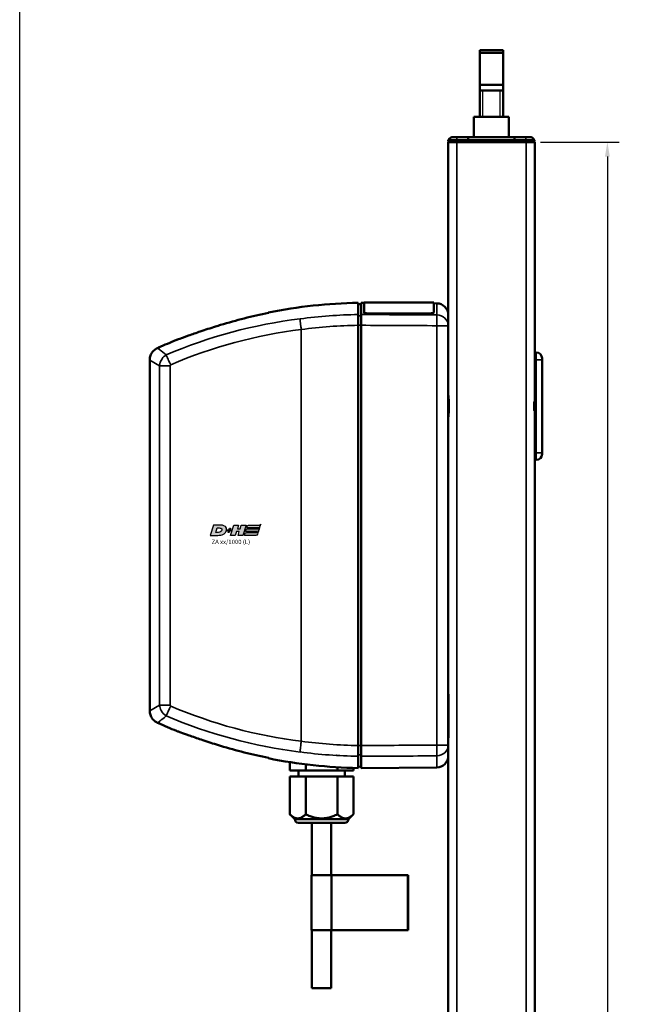
# Model space of a CAD drawing. Units: millimetres. Extents: x -3305 to -1304, y -1768 to 3495.
# Drawn here: x -2973 to -2757, y 2663 to 3003 of the extents above; entities that cross this region are included whole.
import ezdxf

# ---------------------------------------------------------------- set-up
doc = ezdxf.new("R2010")
doc.units = ezdxf.units.MM
doc.header["$LTSCALE"] = 2
doc.layers.get('0').update_dxf_attribs({"lineweight": 25})
for name, color, linetype in [('DH_Hilfslinie', 3, 'Continuous'), ('DH_LOGO', 1, 'Continuous'), ('DH_MASS', 3, 'Continuous'), ('DH_RAHMEN', 124, 'Continuous'), ('DH_SCHRIFT', 2, 'Continuous')]:
    doc.layers.add(name, color=color, linetype=linetype)
doc.layers.add('Sichtbar (ISO)', color=7, linetype='Continuous', lineweight=50)
doc.layers.add('Sichtbar schmal (ISO)', color=3, linetype='Continuous', lineweight=35)
doc.styles.get("Standard").update_dxf_attribs({"font": 'monotxt.shx'})
doc.dimstyles.new('ISO-35$0', dxfattribs={"dimtxt": 3.5, "dimasz": 2.5, "dimexe": 2, "dimexo": 1, "dimgap": 1, "dimtad": 1, "dimdec": 0, "dimtxsty": 'Standard', "dimcen": -0.5, "dimclrd": 256, "dimclre": 256, "dimclrt": 2, "dimadec": 1, "dimazin": 2, "dimtfac": 1, "dimtdec": 0, "dimtmove": 0, "dimatfit": 3, "dimfxl": 0, "dimlwd": -1, "dimlwe": -1, "dimarcsym": 0})

# ---------------------------------------------------------------- blocks, each defined once
blk = doc.blocks.new('*D57')
at = {"layer": 'Defpoints', "color": 0}
for p in [(-2795.94, 2960.42), (-2795.94, 1800.42), (-2770.96, 1800.42)]:
    blk.add_point(p, dxfattribs=at)
at = {"layer": 'DH_MASS'}
for p, q in [((-2793.94, 2960.42), (-2766.96, 2960.42)), ((-2770.96, 2955.42), (-2770.96, 1805.42)), ((-2793.94, 1800.42), (-2766.96, 1800.42))]:
    blk.add_line(p, q, dxfattribs=at)
for points in [[(-2771.8, 2955.42), (-2770.13, 2955.42), (-2770.96, 2960.42)], [(-2771.8, 1805.42), (-2770.13, 1805.42), (-2770.96, 1800.42)]]:
    blk.add_solid(points, dxfattribs=at)
at = {"layer": 'DH_MASS', "color": 2, "insert": (-2776.54, 2380.42), "char_height": 7, "attachment_point": 5, "rotation": 90}
blk.add_mtext('{\\fArial|b0|i0|c0|p34;1160}', dxfattribs=at)
blk = doc.blocks.new('ZA-Antrieb-l   (SR)')
at = {"layer": 'Sichtbar (ISO)'}
for p, q in [((-44.85, -57.54), (-45.85, -57.53)), ((-44.85, -57.04), (-44.85, -61.11)), ((-43.85, -57.05), (-44.85, -57.04)), ((-43.85, -56.94), (-43.85, -60.3)), ((-19.85, -56.94), (-43.85, -56.94)), ((-19.85, -60.3), (-19.85, -56.94)), ((-18.82, -57.27), (-19.85, -57.26)), ((-43.85, -60.39), (-43.85, -60.3)), ((-21.05, -60.72), (-42.65, -60.72)), ((-21.05, -60.82), (-42.65, -60.82)), ((-19.85, -60.3), (-19.85, -60.39)), ((-72.95, -63.62), (-72.95, -63.62)), ((-14.85, -64.97), (-14.85, -61.27)), ((-45.85, -64.83), (-45.85, -209.57)), ((-44.85, -209.58), (-44.85, -64.82)), ((-14.85, -64.97), (-14.85, -209.43)), ((-114.56, -72.5), (-114.95, -72.67)), ((-103.65, -71.74), (-103.65, -71.74)), ((15.45, -74.2), (14.95, -74.2)), ((14.95, -74.56), (14.95, -76.7)), ((-117.61, -76.78), (-117.61, -76.78)), ((-117.61, -197.62), (-117.61, -76.78)), ((14.95, -90.9), (14.95, -76.7)), ((17.44, -76), (17.45, -75.99)), ((17.45, -75.99), (17.45, -76.2)), ((17.49, -76), (17.45, -75.99)), ((17.45, -76.7), (17.45, -76.2)), ((17.45, -76.7), (17.45, -108.7)), ((17.49, -84.4), (17.49, -76)), ((17.49, -84.4), (17.45, -84.41)), ((14.95, -92.7), (14.95, -90.9)), ((14.95, -94.5), (14.95, -92.7)), ((14.95, -108.7), (14.95, -94.5)), ((17.49, -101), (17.45, -100.99)), ((17.49, -109.4), (17.49, -101)), ((14.95, -108.7), (14.95, -110.84)), ((15.45, -111.2), (14.95, -111.2)), ((17.44, -109.4), (17.45, -109.41)), ((17.45, -109.2), (17.45, -108.7)), ((17.45, -109.2), (17.45, -109.41)), ((17.49, -109.4), (17.45, -109.41)), ((-14.85, -191.88), (-14.75, -191.88)), ((-14.75, -193.88), (-14.75, -191.88)), ((-14.75, -193.88), (-14.75, -204.88)), ((-114.95, -201.73), (-114.95, -201.73)), ((-114.56, -201.9), (-114.95, -201.73)), ((-103.65, -202.66), (-103.65, -202.66)), ((-14.85, -206.88), (-14.75, -206.88)), ((-14.75, -206.88), (-14.75, -204.88)), ((-14.85, -213.13), (-14.85, -209.43)), ((-72.95, -210.78), (-72.95, -210.78)), ((-44.85, -213.29), (-44.85, -217.36)), ((-69.42, -218.2), (-69.42, -215.28)), ((-63.93, -218.2), (-63.93, -216.04)), ((-52.97, -218.2), (-52.97, -217.04)), ((-44.85, -216.86), (-45.85, -216.87)), ((-69.42, -218.2), (-63.93, -218.2)), ((-69.42, -220.2), (-69.42, -233.23)), ((-63.93, -220.2), (-69.42, -220.2)), ((-66.45, -218.2), (-66.45, -220.2)), ((-63.93, -218.2), (-52.97, -218.2)), ((-52.97, -220.2), (-63.93, -220.2)), ((-63.93, -220.2), (-63.93, -233.23)), ((-52.97, -218.2), (-47.48, -218.2)), ((-47.48, -220.2), (-52.97, -220.2)), ((-52.97, -220.2), (-52.97, -233.23)), ((-50.45, -218.2), (-50.45, -220.2)), ((-47.48, -218.2), (-47.48, -217.28)), ((-47.48, -220.2), (-47.48, -233.23)), ((-18.82, -217.13), (-44.85, -217.36)), ((-67.7, -234.95), (-69.42, -233.23)), ((-49.2, -234.95), (-47.48, -233.23)), ((-67.7, -234.95), (-49.2, -234.95)), ((-50.45, -236.2), (-66.45, -236.2)), ((-61.8, -254.2), (-61.8, -236.2)), ((-55.1, -254.2), (-55.1, -236.2)), ((-55.04, -254.2), (-61.9, -254.2)), ((-61.9, -273.2), (-61.9, -254.2)), ((-55.04, -273.2), (-55.04, -254.2)), ((-54.94, -254.2), (-55.04, -254.2)), ((-54.94, -254.2), (-28.72, -254.2)), ((-28.72, -254.2), (-28.71, -254.2)), ((-28.72, -273.2), (-28.72, -254.2)), ((-28.71, -273.2), (-28.71, -254.2)), ((-61.9, -273.2), (-55.04, -273.2)), ((-61.8, -293.2), (-61.8, -273.2)), ((-55.1, -293.2), (-55.1, -273.2)), ((-55.04, -273.2), (-54.94, -273.2)), ((-28.72, -273.2), (-54.94, -273.2)), ((-28.71, -273.2), (-28.72, -273.2)), ((-61.8, -293.2), (-55.1, -293.2))]:
    blk.add_line(p, q, dxfattribs=at)
for centre, radius, start, end in [((-42.45, -233.03), 175.99, 91.107, 101.2388), ((-18.85, -61.27), 4, 0, 89.5), ((-42.45, -233.03), 175.99, 112.0191, 114.1895), ((15.45, -76.2), 2, 0, 90), ((15.45, -109.2), 2, 270, 0), ((-42.45, -41.37), 175.99, 245.8105, 247.9809), ((-18.85, -213.13), 4, 270.5, 0), ((-42.45, -41.37), 175.99, 258.7612, 268.893), ((-66.45, -234.95), 1.25, 180, 270), ((-50.45, -234.95), 1.25, 270, 0)]:
    blk.add_arc(centre, radius, start, end, dxfattribs=at)
at = {"layer": 'Sichtbar (ISO)', "extrusion": (0, 0, -1)}
for centre, major_axis, ratio, start_param, end_param in [((-228.56, -87.95), (163.11, 21.69), 0.021128, 0.00009, 0.002809), ((-457.16, -156.05), (391.71, -52.08), 0.013634, 6.281373, 6.283127)]:
    blk.add_ellipse(centre, major_axis=major_axis, ratio=ratio, start_param=start_param, end_param=end_param, dxfattribs=at)
at = {"layer": 'Sichtbar (ISO)'}
for points, knots in [([(-45.85, -57.08), (-45.85, -57.08), (-45.85, -57.41), (-45.85, -58.83), (-45.85, -59.89), (-45.85, -61.13)], [0, 0, 0, 0, 1.018084, 1.018084, 2.000587, 2.000587, 2.000587, 2.000587]), ([(-43.85, -60.3), (-43.85, -60.35), (-43.82, -60.41), (-43.7, -60.51), (-43.6, -60.56), (-43.39, -60.63), (-43.26, -60.67), (-42.96, -60.71), (-42.8, -60.72), (-42.65, -60.72)], [0.5434519, 0.5434519, 0.5434519, 0.5434519, 0.5888797, 0.5888797, 0.6343075, 0.6343075, 0.6795055, 0.6795055, 0.7247036, 0.7247036, 0.7247036, 0.7247036]), ([(-42.65, -60.82), (-42.8, -60.82), (-42.96, -60.81), (-43.26, -60.77), (-43.39, -60.73), (-43.6, -60.66), (-43.7, -60.61), (-43.82, -60.5), (-43.85, -60.45), (-43.85, -60.39)], [0, 0, 0, 0, 0.045198, 0.045198, 0.0903961, 0.0903961, 0.1358247, 0.1358247, 0.1812533, 0.1812533, 0.1812533, 0.1812533]), ([(-21.05, -60.72), (-20.9, -60.72), (-20.74, -60.71), (-20.44, -60.67), (-20.31, -60.63), (-20.09, -60.56), (-20, -60.51), (-19.88, -60.41), (-19.85, -60.35), (-19.85, -60.3)], [0.3623518, 0.3623518, 0.3623518, 0.3623518, 0.4076085, 0.4076085, 0.4528653, 0.4528653, 0.4982344, 0.4982344, 0.5436035, 0.5436035, 0.5436035, 0.5436035]), ([(-19.85, -60.39), (-19.85, -60.45), (-19.88, -60.5), (-20, -60.61), (-20.1, -60.66), (-20.31, -60.73), (-20.44, -60.77), (-20.74, -60.81), (-20.9, -60.82), (-21.05, -60.82)], [-0.5436078, -0.5436078, -0.5436078, -0.5436078, -0.4981792, -0.4981792, -0.4527505, -0.4527505, -0.4075525, -0.4075525, -0.3623545, -0.3623545, -0.3623545, -0.3623545]), ([(-45.85, -61.13), (-45.85, -61.28), (-45.85, -61.48), (-45.85, -61.92), (-45.85, -62.2), (-45.85, -62.93), (-45.85, -63.29), (-45.85, -64.04), (-45.85, -64.44), (-45.85, -64.83)], [0, 0, 0, 0, 0.1183671, 0.1183671, 0.2088888, 0.2088888, 0.2829033, 0.2829033, 0.3569569, 0.3569569, 0.3569569, 0.3569569]), ([(-44.85, -64.82), (-44.85, -64.42), (-44.85, -64.03), (-44.85, -63.27), (-44.85, -62.91), (-44.85, -62.18), (-44.85, -61.91), (-44.85, -61.47), (-44.85, -61.26), (-44.85, -61.11)], [0, 0, 0, 0, 0.1182704, 0.1182704, 0.2364834, 0.2364834, 0.3814689, 0.3814689, 0.5708922, 0.5708922, 0.5708922, 0.5708922]), ([(-93.2, -64.7), (-93.79, -64.88), (-94.38, -65.07), (-96.7, -65.79), (-98.48, -66.38), (-101.55, -67.42), (-102.98, -67.91), (-105.53, -68.82), (-106.52, -69.18), (-107.55, -69.56), (-107.87, -69.67), (-108.24, -69.81), (-108.35, -69.85), (-108.42, -69.88), (-108.43, -69.88), (-108.43, -69.88)], [1.232644, 1.232644, 1.232644, 1.232644, 1.358495, 1.358495, 1.733227, 1.733227, 2.029402, 2.029402, 2.312714, 2.312714, 2.445551, 2.445551, 2.524686, 2.524686, 2.559595, 2.559595, 2.559595, 2.559595]), ([(-114.95, -72.67), (-115.38, -72.87), (-115.79, -73.14), (-116.5, -73.78), (-116.8, -74.17), (-117.26, -75), (-117.43, -75.45), (-117.58, -76.2), (-117.61, -76.49), (-117.6, -76.78)], [0, 0, 0, 0, 0.1429803, 0.1429803, 0.2866646, 0.2866646, 0.4286318, 0.4286318, 0.5146926, 0.5146926, 0.5146926, 0.5146926]), ([(-14.85, -96.91), (-14.85, -96.67), (-14.84, -96.42), (-14.79, -95.62), (-14.72, -95.05), (-14.63, -93.89), (-14.6, -93.29), (-14.6, -92.7), (-14.6, -92.11), (-14.63, -91.51), (-14.72, -90.35), (-14.79, -89.78), (-14.84, -88.98), (-14.85, -88.73), (-14.85, -88.49)], [-0.4402227, -0.4402227, -0.4402227, -0.4402227, -0.3530058, -0.3530058, -0.1765029, -0.1765029, 0, 0, 0, 0.1765029, 0.1765029, 0.3530058, 0.3530058, 0.4402227, 0.4402227, 0.4402227, 0.4402227]), ([(14.76, -91.2), (14.72, -91.7), (14.7, -92.2), (14.7, -93.2), (14.72, -93.7), (14.76, -94.2)], [-2.161201, -2.161201, -2.161201, -2.161201, -2.0122166, -2.0122166, -1.863232, -1.863232, -1.863232, -1.863232]), ([(-117.6, -197.62), (-117.6, -198.1), (-117.53, -198.58), (-117.23, -199.49), (-117, -199.93), (-116.43, -200.69), (-116.08, -201.03), (-115.46, -201.47), (-115.21, -201.61), (-114.95, -201.73)], [0, 0, 0, 0, 0.1429803, 0.1429803, 0.2866647, 0.2866647, 0.4286318, 0.4286318, 0.5146926, 0.5146926, 0.5146926, 0.5146926]), ([(-108.43, -204.52), (-108.43, -204.52), (-108.39, -204.53), (-108.23, -204.59), (-108.09, -204.65), (-107.65, -204.81), (-107.29, -204.94), (-106.2, -205.34), (-105.25, -205.69), (-102.75, -206.57), (-101.31, -207.07), (-98.19, -208.12), (-96.38, -208.71), (-94.15, -209.4), (-93.68, -209.55), (-93.2, -209.7)], [5.065631, 5.065631, 5.065631, 5.065631, 5.128282, 5.128282, 5.207957, 5.207957, 5.346622, 5.346622, 5.618948, 5.618948, 5.927573, 5.927573, 6.316638, 6.316638, 6.42053, 6.42053, 6.42053, 6.42053]), ([(-45.85, -209.57), (-45.85, -209.96), (-45.85, -210.36), (-45.85, -211.11), (-45.85, -211.47), (-45.85, -212.2), (-45.85, -212.48), (-45.85, -212.92), (-45.85, -213.12), (-45.85, -213.27)], [0, 0, 0, 0, 0.1183468, 0.1183468, 0.2366314, 0.2366314, 0.3817178, 0.3817178, 0.5712921, 0.5712921, 0.5712921, 0.5712921]), ([(-44.85, -213.29), (-44.85, -213.14), (-44.85, -212.93), (-44.85, -212.44), (-44.85, -212.14), (-44.85, -211.42), (-44.85, -211.04), (-44.85, -210.37), (-44.85, -209.98), (-44.85, -209.58)], [0, 0, 0, 0, 0.1182705, 0.1182705, 0.2364834, 0.2364834, 0.381469, 0.381469, 0.570892, 0.570892, 0.570892, 0.570892]), ([(-45.85, -213.27), (-45.85, -214.51), (-45.85, -215.57), (-45.85, -216.99), (-45.85, -217.32), (-45.85, -217.32)], [30.588237, 30.588237, 30.588237, 30.588237, 31.57074, 31.57074, 32.588824, 32.588824, 32.588824, 32.588824])]:
    blk.add_open_spline(points, degree=3, knots=knots, dxfattribs=at)
for points, degree in [([(-76.75, -60.58), (-82.33, -61.69), (-87.86, -63.08), (-93.2, -64.7)], 3), ([(-76.75, -60.58), (-76.75, -60.47), (-76.75, -60.42), (-76.75, -60.42)], 3), ([(-111.93, -75.03), (-111.93, -75.03), (-111.93, -75.02), (-111.94, -75.02)], 3), ([(-111.94, -199.38), (-111.93, -199.38), (-111.93, -199.37), (-111.93, -199.37)], 3), ([(-110.49, -199.99), (-110.49, -199.99), (-110.49, -199.99), (-110.49, -199.99)], 3), ([(-93.2, -209.7), (-87.86, -211.32), (-82.33, -212.71), (-76.75, -213.82)], 3), ([(-53.24, -213.01), (-53.24, -213.01), (-53.23, -213.01)], 2), ([(-76.75, -213.98), (-76.75, -213.98), (-76.75, -213.93), (-76.75, -213.82)], 3)]:
    blk.add_open_spline(points, degree=degree, dxfattribs=at)
for points in [[(-63.93, -233.23), (-66.68, -235.97), (-69.42, -233.23)], [(-52.97, -233.23), (-58.45, -235.97), (-63.93, -233.23)], [(-47.48, -233.23), (-50.22, -235.97), (-52.97, -233.23)]]:
    blk.add_rational_spline(points, [1.09918803585, 1.26923301678, 1.09918803585], degree=2, dxfattribs=at)
at = {"layer": 'Sichtbar schmal (ISO)'}
for p, q in [((-18.82, -57.27), (-18.82, -61.26)), ((-42.65, -60.72), (-42.65, -60.82)), ((-21.05, -60.82), (-21.05, -60.72)), ((-45.85, -61.56), (-44.85, -61.58)), ((-81.15, -65.2), (-81.16, -65.2)), ((-65.45, -66.28), (-65.45, -208.12)), ((-44.85, -64.82), (-45.85, -64.82)), ((-18.82, -64.97), (-14.85, -64.97)), ((-18.82, -209.43), (-18.82, -64.97)), ((-114.27, -73.15), (-114.95, -72.67)), ((-114.56, -72.5), (-114.27, -73.15)), ((15.45, -74.2), (15.45, -76.7)), ((-117.61, -76.78), (-114.23, -78.78)), ((15.45, -76.7), (14.95, -76.7)), ((15.45, -76.7), (17.45, -76.7)), ((15.45, -108.7), (15.45, -76.7)), ((-110.6, -78.78), (-114.23, -78.78)), ((-114.23, -195.62), (-114.23, -78.78)), ((-110.6, -78.78), (-110.6, -195.62)), ((15.45, -108.7), (14.95, -108.7)), ((17.45, -108.7), (15.45, -108.7)), ((15.45, -108.7), (15.45, -111.2)), ((-114.23, -195.62), (-117.61, -197.62)), ((-114.23, -195.62), (-110.6, -195.62)), ((-14.85, -193.88), (-14.75, -193.88)), ((-114.95, -201.73), (-114.27, -201.25)), ((-114.27, -201.25), (-114.56, -201.9)), ((-14.85, -204.88), (-14.75, -204.88)), ((-81.15, -209.2), (-81.16, -209.2)), ((-45.85, -209.58), (-44.85, -209.58)), ((-14.85, -209.43), (-18.82, -209.43)), ((-44.85, -212.82), (-45.85, -212.84)), ((-18.82, -213.14), (-18.82, -217.13)), ((-54.94, -273.2), (-54.94, -254.2))]:
    blk.add_line(p, q, dxfattribs=at)
at = {"layer": 'Sichtbar schmal (ISO)', "extrusion": (0, 0, -1)}
for centre, major_axis, ratio, start_param, end_param in [((-55.55, -192.94), (144.22, 39.42), 0.870878, 4.555887, 4.876385), ((-43.35, -232.95), (0.15, 171.84), 0.999917, 6.150911, 6.267796), ((-18.85, -64.97), (0.02, 4), 0.008726, 0.384038, 1.570745), ((-18.85, -64.97), (4, 0), 0.927159, 4.721116, 6.283185), ((-55.28, -193.88), (141.16, 38.65), 0.87104, 4.556925, 4.876346), ((14.75, -90.9), (0.2, 0), 0.219512, 0, 1.439904), ((14.75, -94.5), (0.2, 0), 0.219512, 4.843282, 6.283185), ((-49.95, -60.66), (151.77, -42.38), 0.939502, 1.41321, 1.709709), ((-50.13, -61.21), (155.04, -43.25), 0.939195, 1.412932, 1.71047), ((-46.51, -84.55), (144.57, -10.65), 0.861744, 1.502877, 1.638554), ((-18.85, -209.43), (4, 0), 0.927159, 0, 1.56207), ((-18.85, -209.43), (0.02, -4), 0.008726, 4.71244, 5.899148), ((-46.58, -85.51), (147.75, -10.84), 0.86172, 1.502694, 1.638293)]:
    blk.add_ellipse(centre, major_axis=major_axis, ratio=ratio, start_param=start_param, end_param=end_param, dxfattribs=at)
at = {"layer": 'Sichtbar schmal (ISO)'}
for points, knots in [([(-65.87, -62.59), (-65.87, -62.6), (-65.87, -62.6), (-65.87, -62.62), (-65.86, -62.79), (-65.79, -63.38), (-65.76, -63.66), (-65.68, -64.38), (-65.64, -64.73), (-65.55, -65.48), (-65.5, -65.87), (-65.45, -66.27)], [-0.00201833, -0.00201833, -0.00201833, -0.00201833, 0, 0, 0.01548688, 0.01548688, 0.02266773, 0.02266773, 0.02857088, 0.02857088, 0.03447636, 0.03447636, 0.03447636, 0.03447636]), ([(-114.27, -73.15), (-114.25, -73.17), (-114.22, -73.18), (-114.2, -73.2), (-114.15, -73.25), (-114.09, -73.29), (-114.03, -73.34), (-113.54, -73.74), (-112.83, -74.3), (-111.94, -75.02)], [-0.047408, -0.047408, -0.047408, -0.047408, 0, 0, 0, 0.108397, 0.108397, 0.108397, 1.012683, 1.012683, 1.012683, 1.012683]), ([(-114.23, -78.78), (-114.18, -77.94), (-113.63, -76.41), (-112.47, -75.36), (-111.93, -75.03)], [-0.05370553, -0.05370553, -0.05370553, -0.05370553, -0.0244474, -0.0025038, -0.0025038, -0.0025038, -0.0025038]), ([(-110.39, -78.39), (-110.4, -78.39), (-110.4, -78.38), (-110.4, -78.38), (-110.47, -78.24), (-110.54, -78.11), (-110.6, -77.98), (-110.67, -77.85), (-110.73, -77.73), (-110.79, -77.61), (-110.9, -77.38), (-111, -77.15), (-111.1, -76.94), (-111.24, -76.64), (-111.37, -76.36), (-111.48, -76.1), (-111.53, -75.99), (-111.57, -75.89), (-111.61, -75.79), (-111.75, -75.47), (-111.86, -75.21), (-111.93, -75.03)], [-0.4794635, -0.4794635, -0.4794635, -0.4794635, -0.4776974, -0.4776974, -0.4776974, -0.4329462, -0.4329462, -0.4329462, -0.3905016, -0.3905016, -0.3905016, -0.312308, -0.312308, -0.312308, -0.2027605, -0.2027605, -0.2027605, -0.156257, -0.156257, -0.156257, 0, 0, 0, 0]), ([(-110.39, -78.39), (-110.44, -78.42), (-110.55, -78.53), (-110.6, -78.68), (-110.6, -78.78)], [0.00807522, 0.00807522, 0.00807522, 0.00807522, 0.0244474, 0.05370553, 0.05370553, 0.05370553, 0.05370553]), ([(14.95, -88.12), (14.95, -88.12), (14.95, -88.12), (14.95, -89), (14.85, -89.99), (14.78, -90.94)], [-0.0012208, -0.0012208, -0.0012208, -0.0012208, 0, 0, 0.2931836, 0.2931836, 0.2931836, 0.2931836]), ([(14.95, -92.7), (14.95, -92.68), (14.94, -92.67), (14.87, -92.17), (14.78, -91.68), (14.76, -91.2)], [-0.0049408, -0.0049408, -0.0049408, -0.0049408, 0, 0, 0.1503605, 0.1503605, 0.1503605, 0.1503605]), ([(14.76, -94.2), (14.78, -93.72), (14.87, -93.23), (14.94, -92.73), (14.95, -92.72), (14.95, -92.7)], [0.3689521, 0.3689521, 0.3689521, 0.3689521, 0.5193127, 0.5193127, 0.5242536, 0.5242536, 0.5242536, 0.5242536]), ([(14.78, -94.46), (14.85, -95.41), (14.95, -96.4), (14.95, -97.28), (14.95, -97.28), (14.95, -97.28)], [0.0003561, 0.0003561, 0.0003561, 0.0003561, 0.2938365, 0.2938365, 0.2950586, 0.2950586, 0.2950586, 0.2950586]), ([(-111.93, -199.37), (-112.65, -198.93), (-113.77, -197.77), (-114.19, -196.25), (-114.23, -195.62)], [-0.05120173, -0.05120173, -0.05120173, -0.05120173, -0.0219436, 0, 0, 0, 0]), ([(-111.93, -199.37), (-111.86, -199.19), (-111.75, -198.93), (-111.61, -198.61), (-111.57, -198.51), (-111.53, -198.41), (-111.48, -198.3), (-111.37, -198.04), (-111.24, -197.76), (-111.1, -197.46), (-111, -197.25), (-110.9, -197.02), (-110.79, -196.79), (-110.73, -196.67), (-110.67, -196.55), (-110.6, -196.42), (-110.54, -196.29), (-110.47, -196.16), (-110.4, -196.02), (-110.4, -196.02), (-110.4, -196.01), (-110.39, -196.01)], [-0.4746233, -0.4746233, -0.4746233, -0.4746233, -0.3193719, -0.3193719, -0.3193719, -0.2731676, -0.2731676, -0.2731676, -0.1643251, -0.1643251, -0.1643251, -0.0866347, -0.0866347, -0.0866347, -0.0444633, -0.0444633, -0.0444633, 0, 0, 0, 0.0017547, 0.0017547, 0.0017547, 0.0017547]), ([(-110.6, -195.62), (-110.6, -195.69), (-110.57, -195.85), (-110.46, -195.96), (-110.39, -196.01)], [0, 0, 0, 0, 0.0219436, 0.04563057, 0.04563057, 0.04563057, 0.04563057]), ([(-111.94, -199.38), (-112.83, -200.1), (-113.54, -200.66), (-114.03, -201.06), (-114.09, -201.11), (-114.15, -201.15), (-114.2, -201.2), (-114.22, -201.22), (-114.25, -201.23), (-114.27, -201.25)], [0.470392, 0.470392, 0.470392, 0.470392, 1.374929, 1.374929, 1.374929, 1.483356, 1.483356, 1.483356, 1.530778, 1.530778, 1.530778, 1.530778]), ([(-65.45, -208.13), (-65.52, -208.65), (-65.58, -209.16), (-65.64, -209.64), (-65.68, -209.99), (-65.72, -210.32), (-65.75, -210.62), (-65.76, -210.72), (-65.77, -210.82), (-65.78, -210.92), (-65.8, -211.11), (-65.82, -211.28), (-65.84, -211.43), (-65.85, -211.58), (-65.86, -211.7), (-65.87, -211.8), (-65.87, -211.8), (-65.87, -211.81), (-65.87, -211.81)], [0, 0, 0, 0, 0.1562554, 0.1562554, 0.1562554, 0.2715118, 0.2715118, 0.2715118, 0.3125192, 0.3125192, 0.3125192, 0.3932161, 0.3932161, 0.3932161, 0.4739137, 0.4739137, 0.4739137, 0.4754058, 0.4754058, 0.4754058, 0.4754058])]:
    blk.add_open_spline(points, degree=3, knots=knots, dxfattribs=at)
for points in [[(-44.85, -61.11), (-36.17, -61.16), (-27.49, -61.21), (-18.82, -61.26)], [(-45.85, -64.83), (-52.4, -64.93), (-58.93, -65.41), (-65.45, -66.28)], [(-18.82, -64.97), (-27.49, -64.92), (-36.17, -64.87), (-44.85, -64.82)], [(-113.96, -77.49), (-113.96, -77.49), (-113.96, -77.49), (-113.96, -77.49)], [(14.78, -90.94), (14.77, -91.03), (14.76, -91.12), (14.76, -91.2)], [(14.76, -94.2), (14.76, -94.28), (14.77, -94.37), (14.78, -94.46)], [(-113.96, -196.91), (-113.96, -196.91), (-113.96, -196.91), (-113.96, -196.91)], [(-112.8, -198.69), (-112.8, -198.69), (-112.8, -198.69), (-112.8, -198.69)], [(-44.85, -209.58), (-36.17, -209.53), (-27.49, -209.48), (-18.82, -209.43)], [(-18.82, -213.14), (-27.49, -213.19), (-36.17, -213.24), (-44.85, -213.29)]]:
    blk.add_open_spline(points, degree=3, dxfattribs=at)
blk = doc.blocks.new('Tubus1160_l   (SR)')
at = {"layer": 'Sichtbar (ISO)'}
for p, q in [((-11.85, 0), (-13.12, 0)), ((-11.85, 0), (-8, 0)), ((-8, 0), (-8, -1)), ((-8, -1), (-8, 0)), ((-8, 0), (8, 0)), ((8, -1), (8, 0)), ((8, 0), (11.85, 0)), ((8, 0), (8, -1)), ((13.12, 0), (11.85, 0)), ((-14.85, -1), (-11.85, -1)), ((-14.85, -1), (-14.85, -1.5)), ((-11.85, -1.5), (-14.85, -1.5)), ((-11.85, -1.7), (-14.85, -1.7)), ((-14.85, -1.7), (-14.85, -1161.7)), ((-12.95, -1.7), (-12.95, -1.5)), ((-8, -1), (-11.85, -1)), ((-11.85, -1.5), (-8, -1.5)), ((-11.85, -1.7), (11.95, -1.7)), ((-8, -1.5), (-8, -1)), ((-8, -1), (-8, -1.5)), ((-8, -1), (8, -1)), ((-8, -1.7), (-8, -1.5)), ((-8, -1.5), (-8, -1.7)), ((-8, -1.5), (8, -1.5)), ((8, -1), (8, -1.5)), ((11.85, -1), (8, -1)), ((8, -1.5), (8, -1)), ((8, -1.5), (8, -1.7)), ((8, -1.5), (11.85, -1.5)), ((8, -1.7), (8, -1.5)), ((11.85, -1), (14.85, -1)), ((14.85, -1.5), (11.85, -1.5)), ((14.95, -1.7), (11.95, -1.7)), ((12.95, -1.7), (12.95, -1.5)), ((14.85, -1.5), (14.85, -1)), ((14.95, -1161.7), (14.95, -1.7))]:
    blk.add_line(p, q, dxfattribs=at)
for centre, start, end in [((-13.12, -2), 90, 150), ((13.12, -2), 30, 90)]:
    blk.add_arc(centre, 2, start, end, dxfattribs=at)
at = {"layer": 'Sichtbar schmal (ISO)'}
for p, q in [((-11.85, 0), (-11.85, -1)), ((11.85, 0), (11.85, -1)), ((-11.85, -1.5), (-11.85, -1)), ((-11.85, -1154.74), (-11.85, -1.7)), ((11.85, -1), (11.85, -1.5)), ((11.95, -1.7), (11.95, -1154.74))]:
    blk.add_line(p, q, dxfattribs=at)
blk = doc.blocks.new('Zahnstange   (SL)')
at = {"layer": 'Sichtbar (ISO)'}
for p, q in [((-6, -7), (-6, 0)), ((-6, 0), (6, 0)), ((6, 0), (6, -7)), ((6, -7), (-6, -7))]:
    blk.add_line(p, q, dxfattribs=at)
blk = doc.blocks.new('TYPBEZEICHNUNG (L)')
at = {"layer": 'DH_LOGO'}
h = blk.add_hatch(color=256, dxfattribs=at)
edge = h.paths.add_edge_path()
edge.add_spline(control_points=[(5.43, 1.25), (5.63, 1.65), (5.71, 2.13), (5.56, 2.55)], knot_values=[0.375, 0.375, 0.375, 0.375, 0.5, 0.5, 0.5, 0.5], degree=3, periodic=0)
edge.add_spline(control_points=[(5.56, 2.55), (5.23, 3.29), (4.36, 3.5), (3.62, 3.54)], knot_values=[0.5, 0.5, 0.5, 0.5, 0.625, 0.625, 0.625, 0.625], degree=3, periodic=0)
edge.add_spline(control_points=[(3.62, 3.54), (3.62, 3.54), (3.53, 3.54), (3.53, 3.54)], knot_values=[0.625, 0.625, 0.625, 0.625, 0.75, 0.75, 0.75, 0.75], degree=3, periodic=0)
edge.add_spline(control_points=[(3.53, 3.54), (3.53, 3.54), (1.1, 3.54), (1.1, 3.54)], knot_values=[0.75, 0.75, 0.75, 0.75, 0.875, 0.875, 0.875, 0.875], degree=3, periodic=0)
edge.add_spline(control_points=[(1.1, 3.54), (1.1, 3.54), (0, 0), (0, 0)], knot_values=[0.875, 0.875, 0.875, 0.875, 1, 1, 1, 1], degree=3, periodic=0)
edge.add_spline(control_points=[(0, 0), (0, 0), (2.61, 0), (2.61, 0)], knot_values=[0, 0, 0, 0, 0.125, 0.125, 0.125, 0.125], degree=3, periodic=0)
edge.add_spline(control_points=[(2.61, 0), (3.3, 0.01), (3.95, 0.1), (4.56, 0.42)], knot_values=[0.125, 0.125, 0.125, 0.125, 0.25, 0.25, 0.25, 0.25], degree=3, periodic=0)
edge.add_spline(control_points=[(4.56, 0.42), (4.93, 0.64), (5.22, 0.87), (5.43, 1.25)], knot_values=[0.25, 0.25, 0.25, 0.25, 0.375, 0.375, 0.375, 0.375], degree=3, periodic=0)
edge = h.paths.add_edge_path(flags=16)
edge.add_spline(control_points=[(3.67, 2.47), (4.21, 2.21), (4.04, 1.63), (3.68, 1.29)], knot_values=[0.25, 0.25, 0.25, 0.25, 0.5, 0.5, 0.5, 0.5], degree=3, periodic=0)
edge.add_spline(control_points=[(3.68, 1.29), (3.24, 0.87), (2.49, 0.96), (1.93, 0.96)], knot_values=[0.5, 0.5, 0.5, 0.5, 0.75, 0.75, 0.75, 0.75], degree=3, periodic=0)
edge.add_spline(control_points=[(1.93, 0.96), (1.93, 0.96), (2.44, 2.58), (2.44, 2.58)], knot_values=[0.75, 0.75, 0.75, 0.75, 1, 1, 1, 1], degree=3, periodic=0)
edge.add_spline(control_points=[(2.44, 2.58), (2.82, 2.58), (3.31, 2.62), (3.67, 2.47)], knot_values=[0, 0, 0, 0, 0.25, 0.25, 0.25, 0.25], degree=3, periodic=0)
h = blk.add_hatch(color=256, dxfattribs=at)
edge = h.paths.add_edge_path()
edge.add_spline(control_points=[(10, 1.29), (10, 1.29), (9.61, 0), (9.61, 0)], knot_values=[0.583333, 0.583333, 0.583333, 0.583333, 0.666667, 0.666667, 0.666667, 0.666667], degree=3, periodic=0)
edge.add_spline(control_points=[(9.61, 0), (9.61, 0), (11.23, 0), (11.23, 0)], knot_values=[0.5, 0.5, 0.5, 0.5, 0.583333, 0.583333, 0.583333, 0.583333], degree=3, periodic=0)
edge.add_spline(control_points=[(11.23, 0), (11.23, 0), (12.33, 3.54), (12.33, 3.54)], knot_values=[0.416667, 0.416667, 0.416667, 0.416667, 0.5, 0.5, 0.5, 0.5], degree=3, periodic=0)
edge.add_spline(control_points=[(12.33, 3.54), (12.33, 3.54), (10.71, 3.54), (10.71, 3.54)], knot_values=[0.333333, 0.333333, 0.333333, 0.333333, 0.416667, 0.416667, 0.416667, 0.416667], degree=3, periodic=0)
edge.add_spline(control_points=[(10.71, 3.54), (10.71, 3.54), (10.3, 2.25), (10.3, 2.25)], knot_values=[0.25, 0.25, 0.25, 0.25, 0.333333, 0.333333, 0.333333, 0.333333], degree=3, periodic=0)
edge.add_spline(control_points=[(10.3, 2.25), (10.3, 2.25), (9.34, 2.25), (9.34, 2.25)], knot_values=[0.166667, 0.166667, 0.166667, 0.166667, 0.25, 0.25, 0.25, 0.25], degree=3, periodic=0)
edge.add_spline(control_points=[(9.34, 2.25), (9.34, 2.25), (9.74, 3.54), (9.74, 3.54)], knot_values=[0.083333, 0.083333, 0.083333, 0.083333, 0.166667, 0.166667, 0.166667, 0.166667], degree=3, periodic=0)
edge.add_spline(control_points=[(9.74, 3.54), (9.74, 3.54), (8.11, 3.54), (8.11, 3.54)], knot_values=[0, 0, 0, 0, 0.083333, 0.083333, 0.083333, 0.083333], degree=3, periodic=0)
edge.add_spline(control_points=[(8.11, 3.54), (8.11, 3.54), (7.01, 0), (7.01, 0)], knot_values=[0.916667, 0.916667, 0.916667, 0.916667, 1, 1, 1, 1], degree=3, periodic=0)
edge.add_spline(control_points=[(7.01, 0), (7.01, 0), (8.64, 0), (8.64, 0)], knot_values=[0.833333, 0.833333, 0.833333, 0.833333, 0.916667, 0.916667, 0.916667, 0.916667], degree=3, periodic=0)
edge.add_spline(control_points=[(8.64, 0), (8.64, 0), (9.04, 1.29), (9.04, 1.29)], knot_values=[0.75, 0.75, 0.75, 0.75, 0.833333, 0.833333, 0.833333, 0.833333], degree=3, periodic=0)
edge.add_spline(control_points=[(9.04, 1.29), (9.04, 1.29), (10, 1.29), (10, 1.29)], knot_values=[0.666667, 0.666667, 0.666667, 0.666667, 0.75, 0.75, 0.75, 0.75], degree=3, periodic=0)
h = blk.add_hatch(color=256, dxfattribs=at)
edge = h.paths.add_edge_path()
edge.add_spline(control_points=[(12.54, 2.57), (12.54, 2.57), (16.48, 2.58), (16.48, 2.58)], knot_values=[0.875, 0.875, 0.875, 0.875, 1, 1, 1, 1], degree=3, periodic=0)
edge.add_spline(control_points=[(16.48, 2.58), (16.78, 2.58), (16.96, 2.79), (17.08, 3.05)], knot_values=[0.75, 0.75, 0.75, 0.75, 0.875, 0.875, 0.875, 0.875], degree=3, periodic=0)
edge.add_spline(control_points=[(17.08, 3.05), (17.2, 3.3), (17.28, 3.59), (17.37, 3.87)], knot_values=[0.625, 0.625, 0.625, 0.625, 0.75, 0.75, 0.75, 0.75], degree=3, periodic=0)
edge.add_spline(control_points=[(17.37, 3.87), (17.22, 3.75), (17.06, 3.55), (16.85, 3.54)], knot_values=[0.5, 0.5, 0.5, 0.5, 0.625, 0.625, 0.625, 0.625], degree=3, periodic=0)
edge.add_spline(control_points=[(16.85, 3.54), (16.85, 3.54), (13.35, 3.54), (13.35, 3.54)], knot_values=[0.375, 0.375, 0.375, 0.375, 0.5, 0.5, 0.5, 0.5], degree=3, periodic=0)
edge.add_spline(control_points=[(13.35, 3.54), (13.24, 3.54), (13.03, 3.51), (12.91, 3.41)], knot_values=[0.25, 0.25, 0.25, 0.25, 0.375, 0.375, 0.375, 0.375], degree=3, periodic=0)
edge.add_spline(control_points=[(12.91, 3.41), (12.79, 3.31), (12.72, 3.15), (12.68, 3)], knot_values=[0.125, 0.125, 0.125, 0.125, 0.25, 0.25, 0.25, 0.25], degree=3, periodic=0)
edge.add_spline(control_points=[(12.68, 3), (12.68, 3), (12.54, 2.57), (12.54, 2.57)], knot_values=[0, 0, 0, 0, 0.125, 0.125, 0.125, 0.125], degree=3, periodic=0)
h = blk.add_hatch(color=256, dxfattribs=at)
edge = h.paths.add_edge_path()
edge.add_spline(control_points=[(6.43, 1.97), (6.43, 1.97), (5.89, 1.97), (5.89, 1.97)], knot_values=[0.416667, 0.416667, 0.416667, 0.416667, 0.5, 0.5, 0.5, 0.5], degree=3, periodic=0)
edge.add_spline(control_points=[(5.89, 1.97), (5.89, 1.97), (5.76, 1.56), (5.76, 1.56)], knot_values=[0.333333, 0.333333, 0.333333, 0.333333, 0.416667, 0.416667, 0.416667, 0.416667], degree=3, periodic=0)
edge.add_spline(control_points=[(5.76, 1.56), (5.76, 1.56), (6.31, 1.56), (6.31, 1.56)], knot_values=[0.25, 0.25, 0.25, 0.25, 0.333333, 0.333333, 0.333333, 0.333333], degree=3, periodic=0)
edge.add_spline(control_points=[(6.31, 1.56), (6.31, 1.56), (6.14, 1.04), (6.14, 1.04)], knot_values=[0.166667, 0.166667, 0.166667, 0.166667, 0.25, 0.25, 0.25, 0.25], degree=3, periodic=0)
edge.add_spline(control_points=[(6.14, 1.04), (6.14, 1.04), (6.56, 1.04), (6.56, 1.04)], knot_values=[0.083333, 0.083333, 0.083333, 0.083333, 0.166667, 0.166667, 0.166667, 0.166667], degree=3, periodic=0)
edge.add_spline(control_points=[(6.56, 1.04), (6.56, 1.04), (6.72, 1.56), (6.72, 1.56)], knot_values=[0, 0, 0, 0, 0.083333, 0.083333, 0.083333, 0.083333], degree=3, periodic=0)
edge.add_spline(control_points=[(6.72, 1.56), (6.72, 1.56), (7.27, 1.56), (7.27, 1.56)], knot_values=[0.916667, 0.916667, 0.916667, 0.916667, 1, 1, 1, 1], degree=3, periodic=0)
edge.add_spline(control_points=[(7.27, 1.56), (7.27, 1.56), (7.4, 1.97), (7.4, 1.97)], knot_values=[0.833333, 0.833333, 0.833333, 0.833333, 0.916667, 0.916667, 0.916667, 0.916667], degree=3, periodic=0)
edge.add_spline(control_points=[(7.4, 1.97), (7.4, 1.97), (6.85, 1.97), (6.85, 1.97)], knot_values=[0.75, 0.75, 0.75, 0.75, 0.833333, 0.833333, 0.833333, 0.833333], degree=3, periodic=0)
edge.add_spline(control_points=[(6.85, 1.97), (6.85, 1.97), (7.01, 2.49), (7.01, 2.49)], knot_values=[0.666667, 0.666667, 0.666667, 0.666667, 0.75, 0.75, 0.75, 0.75], degree=3, periodic=0)
edge.add_spline(control_points=[(7.01, 2.49), (7.01, 2.49), (6.59, 2.49), (6.59, 2.49)], knot_values=[0.583333, 0.583333, 0.583333, 0.583333, 0.666667, 0.666667, 0.666667, 0.666667], degree=3, periodic=0)
edge.add_spline(control_points=[(6.59, 2.49), (6.59, 2.49), (6.43, 1.97), (6.43, 1.97)], knot_values=[0.5, 0.5, 0.5, 0.5, 0.583333, 0.583333, 0.583333, 0.583333], degree=3, periodic=0)
h = blk.add_hatch(color=256, dxfattribs=at)
edge = h.paths.add_edge_path()
edge.add_spline(control_points=[(16.05, 0.97), (16.05, 0.97), (12.55, 0.96), (12.55, 0.96)], knot_values=[0.375, 0.375, 0.375, 0.375, 0.5, 0.5, 0.5, 0.5], degree=3, periodic=0)
edge.add_spline(control_points=[(12.55, 0.96), (12.44, 0.96), (12.23, 0.94), (12.11, 0.84)], knot_values=[0.25, 0.25, 0.25, 0.25, 0.375, 0.375, 0.375, 0.375], degree=3, periodic=0)
edge.add_spline(control_points=[(12.11, 0.84), (11.99, 0.74), (11.93, 0.58), (11.88, 0.42)], knot_values=[0.125, 0.125, 0.125, 0.125, 0.25, 0.25, 0.25, 0.25], degree=3, periodic=0)
edge.add_spline(control_points=[(11.88, 0.42), (11.88, 0.42), (11.75, 0), (11.75, 0)], knot_values=[0, 0, 0, 0, 0.125, 0.125, 0.125, 0.125], degree=3, periodic=0)
edge.add_spline(control_points=[(11.75, 0), (11.75, 0), (15.68, 0), (15.68, 0)], knot_values=[0.875, 0.875, 0.875, 0.875, 1, 1, 1, 1], degree=3, periodic=0)
edge.add_spline(control_points=[(15.68, 0), (15.98, 0), (16.17, 0.21), (16.29, 0.47)], knot_values=[0.75, 0.75, 0.75, 0.75, 0.875, 0.875, 0.875, 0.875], degree=3, periodic=0)
edge.add_spline(control_points=[(16.29, 0.47), (16.4, 0.73), (16.48, 1.02), (16.57, 1.3)], knot_values=[0.625, 0.625, 0.625, 0.625, 0.75, 0.75, 0.75, 0.75], degree=3, periodic=0)
edge.add_spline(control_points=[(16.57, 1.3), (16.43, 1.18), (16.26, 0.98), (16.05, 0.97)], knot_values=[0.5, 0.5, 0.5, 0.5, 0.625, 0.625, 0.625, 0.625], degree=3, periodic=0)
h = blk.add_hatch(color=256, dxfattribs=at)
edge = h.paths.add_edge_path()
edge.add_spline(control_points=[(16.45, 2.25), (16.45, 2.25), (12.95, 2.25), (12.95, 2.25)], knot_values=[0.375, 0.375, 0.375, 0.375, 0.5, 0.5, 0.5, 0.5], degree=3, periodic=0)
edge.add_spline(control_points=[(12.95, 2.25), (12.84, 2.25), (12.63, 2.22), (12.51, 2.13)], knot_values=[0.25, 0.25, 0.25, 0.25, 0.375, 0.375, 0.375, 0.375], degree=3, periodic=0)
edge.add_spline(control_points=[(12.51, 2.13), (12.39, 2.02), (12.33, 1.86), (12.28, 1.71)], knot_values=[0.125, 0.125, 0.125, 0.125, 0.25, 0.25, 0.25, 0.25], degree=3, periodic=0)
edge.add_spline(control_points=[(12.28, 1.71), (12.28, 1.71), (12.15, 1.29), (12.15, 1.29)], knot_values=[0, 0, 0, 0, 0.125, 0.125, 0.125, 0.125], degree=3, periodic=0)
edge.add_spline(control_points=[(12.15, 1.29), (12.15, 1.29), (16.08, 1.29), (16.08, 1.29)], knot_values=[0.875, 0.875, 0.875, 0.875, 1, 1, 1, 1], degree=3, periodic=0)
edge.add_spline(control_points=[(16.08, 1.29), (16.38, 1.29), (16.56, 1.5), (16.69, 1.76)], knot_values=[0.75, 0.75, 0.75, 0.75, 0.875, 0.875, 0.875, 0.875], degree=3, periodic=0)
edge.add_spline(control_points=[(16.69, 1.76), (16.8, 2.01), (16.88, 2.31), (16.97, 2.58)], knot_values=[0.625, 0.625, 0.625, 0.625, 0.75, 0.75, 0.75, 0.75], degree=3, periodic=0)
edge.add_spline(control_points=[(16.97, 2.58), (16.82, 2.47), (16.66, 2.26), (16.45, 2.25)], knot_values=[0.5, 0.5, 0.5, 0.5, 0.625, 0.625, 0.625, 0.625], degree=3, periodic=0)
for points in [[(1.1, 3.54), (1.1, 3.54), (0, 0), (0, 0)], [(1.1, 3.54), (1.1, 3.54), (0, 0), (0, 0)], [(3.53, 3.54), (3.53, 3.54), (1.1, 3.54), (1.1, 3.54)], [(3.53, 3.54), (3.53, 3.54), (1.1, 3.54), (1.1, 3.54)], [(3.62, 3.54), (3.62, 3.54), (3.53, 3.54), (3.53, 3.54)], [(3.62, 3.54), (3.62, 3.54), (3.53, 3.54), (3.53, 3.54)], [(5.56, 2.55), (5.23, 3.29), (4.36, 3.5), (3.62, 3.54)], [(5.56, 2.55), (5.23, 3.29), (4.36, 3.5), (3.62, 3.54)], [(7.01, 0), (7.01, 0), (8.11, 3.54), (8.11, 3.54)], [(8.11, 3.54), (8.11, 3.54), (9.74, 3.54), (9.74, 3.54)], [(9.74, 3.54), (9.74, 3.54), (9.34, 2.25), (9.34, 2.25)], [(10.3, 2.25), (10.3, 2.25), (10.71, 3.54), (10.71, 3.54)], [(10.71, 3.54), (10.71, 3.54), (12.33, 3.54), (12.33, 3.54)], [(12.33, 3.54), (12.33, 3.54), (11.23, 0), (11.23, 0)], [(12.68, 3), (12.72, 3.15), (12.79, 3.31), (12.91, 3.41)], [(12.68, 3), (12.72, 3.15), (12.79, 3.31), (12.91, 3.41)], [(12.91, 3.41), (13.03, 3.51), (13.24, 3.54), (13.35, 3.54)], [(12.91, 3.41), (13.03, 3.51), (13.24, 3.54), (13.35, 3.54)], [(13.35, 3.54), (13.35, 3.54), (16.85, 3.54), (16.85, 3.54)], [(13.35, 3.54), (13.35, 3.54), (16.85, 3.54), (16.85, 3.54)], [(16.85, 3.54), (17.06, 3.55), (17.22, 3.75), (17.37, 3.87)], [(16.85, 3.54), (17.06, 3.55), (17.22, 3.75), (17.37, 3.87)], [(17.37, 3.87), (17.28, 3.59), (17.2, 3.3), (17.08, 3.05)], [(17.37, 3.87), (17.28, 3.59), (17.2, 3.3), (17.08, 3.05)], [(0, 0), (0, 0), (2.61, 0), (2.61, 0)], [(0, 0), (0, 0), (2.61, 0), (2.61, 0)], [(1.93, 0.96), (1.93, 0.96), (2.44, 2.58), (2.44, 2.58)], [(1.93, 0.96), (1.93, 0.96), (2.44, 2.58), (2.44, 2.58)], [(3.68, 1.29), (3.24, 0.87), (2.49, 0.96), (1.93, 0.96)], [(3.68, 1.29), (3.24, 0.87), (2.49, 0.96), (1.93, 0.96)], [(2.44, 2.58), (2.82, 2.58), (3.31, 2.62), (3.67, 2.47)], [(2.44, 2.58), (2.82, 2.58), (3.31, 2.62), (3.67, 2.47)], [(2.61, 0), (3.3, 0.01), (3.95, 0.1), (4.56, 0.42)], [(2.61, 0), (3.3, 0.01), (3.95, 0.1), (4.56, 0.42)], [(3.67, 2.47), (4.21, 2.21), (4.04, 1.63), (3.68, 1.29)], [(3.67, 2.47), (4.21, 2.21), (4.04, 1.63), (3.68, 1.29)], [(4.56, 0.42), (4.93, 0.64), (5.22, 0.87), (5.43, 1.25)], [(4.56, 0.42), (4.93, 0.64), (5.22, 0.87), (5.43, 1.25)], [(5.43, 1.25), (5.63, 1.65), (5.71, 2.13), (5.56, 2.55)], [(5.43, 1.25), (5.63, 1.65), (5.71, 2.13), (5.56, 2.55)], [(5.76, 1.56), (5.76, 1.56), (5.89, 1.97), (5.89, 1.97)], [(6.31, 1.56), (6.31, 1.56), (5.76, 1.56), (5.76, 1.56)], [(5.89, 1.97), (5.89, 1.97), (6.43, 1.97), (6.43, 1.97)], [(6.14, 1.04), (6.14, 1.04), (6.31, 1.56), (6.31, 1.56)], [(6.56, 1.04), (6.56, 1.04), (6.14, 1.04), (6.14, 1.04)], [(6.43, 1.97), (6.43, 1.97), (6.59, 2.49), (6.59, 2.49)], [(6.72, 1.56), (6.72, 1.56), (6.56, 1.04), (6.56, 1.04)], [(6.59, 2.49), (6.59, 2.49), (7.01, 2.49), (7.01, 2.49)], [(7.27, 1.56), (7.27, 1.56), (6.72, 1.56), (6.72, 1.56)], [(7.01, 2.49), (7.01, 2.49), (6.85, 1.97), (6.85, 1.97)], [(6.85, 1.97), (6.85, 1.97), (7.4, 1.97), (7.4, 1.97)], [(8.64, 0), (8.64, 0), (7.01, 0), (7.01, 0)], [(7.4, 1.97), (7.4, 1.97), (7.27, 1.56), (7.27, 1.56)], [(9.04, 1.29), (9.04, 1.29), (8.64, 0), (8.64, 0)], [(10, 1.29), (10, 1.29), (9.04, 1.29), (9.04, 1.29)], [(9.34, 2.25), (9.34, 2.25), (10.3, 2.25), (10.3, 2.25)], [(9.61, 0), (9.61, 0), (10, 1.29), (10, 1.29)], [(11.23, 0), (11.23, 0), (9.61, 0), (9.61, 0)], [(11.75, 0), (11.75, 0), (11.88, 0.42), (11.88, 0.42)], [(11.75, 0), (11.75, 0), (11.88, 0.42), (11.88, 0.42)], [(15.68, 0), (15.68, 0), (11.75, 0), (11.75, 0)], [(15.68, 0), (15.68, 0), (11.75, 0), (11.75, 0)], [(11.88, 0.42), (11.93, 0.58), (11.99, 0.74), (12.11, 0.84)], [(11.88, 0.42), (11.93, 0.58), (11.99, 0.74), (12.11, 0.84)], [(12.11, 0.84), (12.23, 0.94), (12.44, 0.96), (12.55, 0.96)], [(12.11, 0.84), (12.23, 0.94), (12.44, 0.96), (12.55, 0.96)], [(12.15, 1.29), (12.15, 1.29), (12.28, 1.71), (12.28, 1.71)], [(12.15, 1.29), (12.15, 1.29), (12.28, 1.71), (12.28, 1.71)], [(16.08, 1.29), (16.08, 1.29), (12.15, 1.29), (12.15, 1.29)], [(16.08, 1.29), (16.08, 1.29), (12.15, 1.29), (12.15, 1.29)], [(12.28, 1.71), (12.33, 1.86), (12.39, 2.02), (12.51, 2.13)], [(12.28, 1.71), (12.33, 1.86), (12.39, 2.02), (12.51, 2.13)], [(12.51, 2.13), (12.63, 2.22), (12.84, 2.25), (12.95, 2.25)], [(12.51, 2.13), (12.63, 2.22), (12.84, 2.25), (12.95, 2.25)], [(12.54, 2.57), (12.54, 2.57), (12.68, 3), (12.68, 3)], [(12.54, 2.57), (12.54, 2.57), (12.68, 3), (12.68, 3)], [(16.48, 2.58), (16.48, 2.58), (12.54, 2.57), (12.54, 2.57)], [(16.48, 2.58), (16.48, 2.58), (12.54, 2.57), (12.54, 2.57)], [(12.55, 0.96), (12.55, 0.96), (16.05, 0.97), (16.05, 0.97)], [(12.55, 0.96), (12.55, 0.96), (16.05, 0.97), (16.05, 0.97)], [(12.95, 2.25), (12.95, 2.25), (16.45, 2.25), (16.45, 2.25)], [(12.95, 2.25), (12.95, 2.25), (16.45, 2.25), (16.45, 2.25)], [(16.29, 0.47), (16.17, 0.21), (15.98, 0), (15.68, 0)], [(16.29, 0.47), (16.17, 0.21), (15.98, 0), (15.68, 0)], [(16.05, 0.97), (16.26, 0.98), (16.43, 1.18), (16.57, 1.3)], [(16.05, 0.97), (16.26, 0.98), (16.43, 1.18), (16.57, 1.3)], [(16.69, 1.76), (16.56, 1.5), (16.38, 1.29), (16.08, 1.29)], [(16.69, 1.76), (16.56, 1.5), (16.38, 1.29), (16.08, 1.29)], [(16.57, 1.3), (16.48, 1.02), (16.4, 0.73), (16.29, 0.47)], [(16.57, 1.3), (16.48, 1.02), (16.4, 0.73), (16.29, 0.47)], [(16.45, 2.25), (16.66, 2.26), (16.82, 2.47), (16.97, 2.58)], [(16.45, 2.25), (16.66, 2.26), (16.82, 2.47), (16.97, 2.58)], [(17.08, 3.05), (16.96, 2.79), (16.78, 2.58), (16.48, 2.58)], [(17.08, 3.05), (16.96, 2.79), (16.78, 2.58), (16.48, 2.58)], [(16.97, 2.58), (16.88, 2.31), (16.8, 2.01), (16.69, 1.76)], [(16.97, 2.58), (16.88, 2.31), (16.8, 2.01), (16.69, 1.76)]]:
    blk.add_open_spline(points, degree=3, dxfattribs=at)
at = {"layer": 'DH_SCHRIFT'}
blk.add_text('ZA xx/1000 (L)', height=1.5, dxfattribs=at).set_placement((0.46, -2.97))
blk = doc.blocks.new('Augensr   (SL)')
at = {"layer": 'DH_Hilfslinie', "linetype": 'Continuous'}
for p, q in [((-3, 0), (-3, 9)), ((3, 0), (3, 9))]:
    blk.add_line(p, q, dxfattribs=at)
at = {"layer": 'Sichtbar (ISO)'}
for p, q in [((-4, 0), (-4, 23)), ((-4, 22), (4, 22)), ((4, 0), (4, 23)), ((-4, 11), (4, 11))]:
    blk.add_line(p, q, dxfattribs=at)
at = {"layer": 'Sichtbar (ISO)', "linetype": 'Continuous'}
for p, q in [((4, 23), (-4, 23)), ((-4, 9), (4, 9))]:
    blk.add_line(p, q, dxfattribs=at)
blk = doc.blocks.new('ZAxx-1000_l   (SR)')
for name, p in [('Augensr   (SL)', (0, 7)), ('Zahnstange   (SL)', (0, 7)), ('Tubus1160_l   (SR)', (0, 0)), ('ZA-Antrieb-l   (SR)', (0, 0)), ('TYPBEZEICHNUNG (L)', (-96.79, -137.2))]:
    blk.add_blockref(name, p)

msp = doc.modelspace()

# ---------------------------------------------------------------- linework, layer by layer
at = {"layer": 'DH_RAHMEN'}
msp.add_lwpolyline([(-2973.248, 3361.282), (-1538.348, 3361.282), (-1538.348, -1005.718), (-2973.248, -1005.718)], close=True, dxfattribs=at)

# ---------------------------------------------------------------- block references
msp.add_blockref('ZAxx-1000_l   (SR)', (-2810.886, 2962.124))

# ---------------------------------------------------------------- dimensions: what is measured, and where the dimension line sits
at = {"layer": 'DH_MASS'}
dim = msp.add_linear_dim(base=(-2770.962, 1800.424), p1=(-2795.936, 2960.424), p2=(-2795.936, 1800.424), angle=90, text='{\\fArial|b0|i0|c0|p34;<>}', dimstyle='ISO-35$0', override={"dimscale": 2}, dxfattribs=at)
dim.commit()
dim.dimension.update_dxf_attribs({"geometry": '*D57', "text_midpoint": (-2776.536, 2380.424)})

doc.saveas('drawing.dxf')
